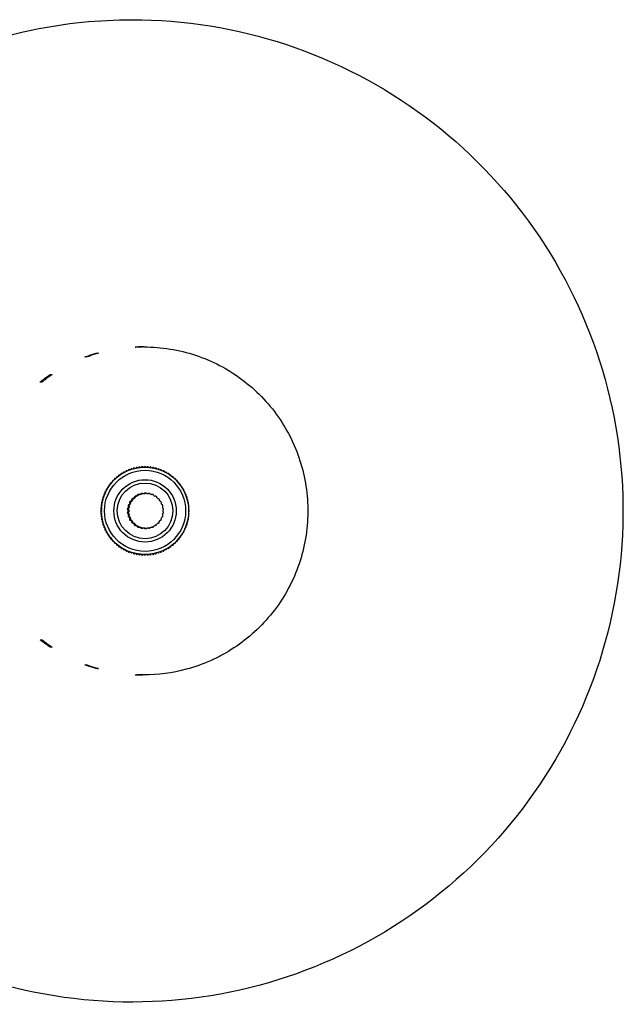
# Model space of a CAD drawing. Units: millimetres. Extents: x 460 to 1733, y 603 to 2357.
# Drawn here: x 932 to 1029, y 603 to 760 of the extents above; entities that cross this region are included whole.
import ezdxf

# ---------------------------------------------------------------- set-up
doc = ezdxf.new("R2010")
doc.units = ezdxf.units.MM
doc.header["$LTSCALE"] = 10
doc.layers.add('Spigoli visibili(ISO)', color=179, linetype='Continuous', lineweight=25, true_color=0x262659)

msp = doc.modelspace()

# ---------------------------------------------------------------- linework, layer by layer
at = {"layer": 'Spigoli visibili(ISO)'}
for p, q in [((950.52, 707.89), (950.23, 707.89)), ((951.22, 707.91), (951.07, 707.91)), ((951.63, 707.91), (951.54, 707.91)), ((942.46, 706.29), (942.16, 706.29)), ((944.06, 706.91), (944.36, 706.91)), ((936.6, 703.46), (936.89, 703.46)), ((935.27, 702.28), (934.98, 702.28)), ((949.63, 688.37), (949.65, 688.37)), ((949.92, 688.36), (949.9, 688.36)), ((950.05, 688.5), (950.07, 688.5)), ((950.35, 688.46), (950.32, 688.46)), ((950.47, 688.59), (950.49, 688.59)), ((950.78, 688.54), (950.76, 688.54)), ((950.9, 688.66), (950.93, 688.66)), ((951.22, 688.59), (951.19, 688.59)), ((951.34, 688.7), (951.36, 688.7)), ((951.65, 688.61), (951.63, 688.61)), ((951.77, 688.72), (951.8, 688.72)), ((951.8, 688.62), (951.8, 688.62)), ((952.21, 688.7), (952.23, 688.7)), ((952.64, 688.66), (952.67, 688.66)), ((953.08, 688.59), (953.1, 688.59)), ((953.5, 688.5), (953.52, 688.5)), ((953.92, 688.37), (953.94, 688.37)), ((947.02, 686.83), (947.04, 686.83)), ((947.23, 686.92), (947.2, 686.92)), ((947.34, 687.12), (947.37, 687.12)), ((947.57, 687.19), (947.55, 687.19)), ((947.69, 687.39), (947.71, 687.39)), ((947.93, 687.45), (947.9, 687.45)), ((948.05, 687.63), (948.07, 687.63)), ((948.3, 687.68), (948.28, 687.68)), ((948.43, 687.86), (948.45, 687.86)), ((948.69, 687.89), (948.67, 687.89)), ((948.81, 688.05), (948.84, 688.05)), ((949.09, 688.07), (949.07, 688.07)), ((949.22, 688.23), (949.24, 688.23)), ((949.5, 688.23), (949.48, 688.23)), ((954.33, 688.23), (954.35, 688.23)), ((954.73, 688.05), (954.76, 688.05)), ((955.12, 687.86), (955.14, 687.86)), ((955.5, 687.63), (955.52, 687.63)), ((955.86, 687.39), (955.88, 687.39)), ((956.2, 687.12), (956.23, 687.12)), ((956.53, 686.83), (956.55, 686.83)), ((945.81, 685.24), (945.79, 685.24)), ((945.91, 685.49), (945.93, 685.49)), ((946.05, 685.61), (946.03, 685.61)), ((946.15, 685.85), (946.18, 685.85)), ((946.31, 685.97), (946.29, 685.97)), ((946.42, 686.2), (946.44, 686.2)), ((946.6, 686.3), (946.57, 686.3)), ((946.71, 686.52), (946.73, 686.52)), ((946.9, 686.62), (946.88, 686.62)), ((956.84, 686.52), (956.86, 686.52)), ((957.13, 686.2), (957.15, 686.2)), ((957.4, 685.85), (957.42, 685.85)), ((957.64, 685.49), (957.66, 685.49)), ((945.1, 683.64), (945.07, 683.64)), ((945.16, 683.91), (945.19, 683.91)), ((945.24, 684.06), (945.21, 684.06)), ((945.31, 684.32), (945.34, 684.32)), ((945.4, 684.47), (945.38, 684.47)), ((945.49, 684.72), (945.51, 684.72)), ((945.6, 684.86), (945.57, 684.86)), ((945.68, 685.11), (945.71, 685.11)), ((950.22, 683.75), (950.08, 683.75)), ((950.37, 683.95), (950.22, 683.95)), ((950.7, 684.07), (950.56, 684.07)), ((950.85, 684.23), (950.71, 684.23)), ((951.24, 684.27), (951.1, 684.27)), ((951.39, 684.41), (951.25, 684.41)), ((951.81, 684.36), (951.67, 684.36)), ((951.95, 684.47), (951.81, 684.47)), ((952.51, 684.41), (952.37, 684.41)), ((953.05, 684.23), (952.91, 684.23)), ((953.54, 683.95), (953.41, 683.95)), ((957.86, 685.11), (957.89, 685.11)), ((958.07, 684.72), (958.08, 684.72)), ((958.25, 684.32), (958.26, 684.32)), ((944.8, 682.2), (944.82, 682.2)), ((944.84, 682.35), (944.81, 682.35)), ((944.85, 682.63), (944.87, 682.63)), ((944.9, 682.79), (944.87, 682.79)), ((944.93, 683.07), (944.95, 683.07)), ((944.98, 683.22), (944.96, 683.22)), ((945.03, 683.49), (945.05, 683.49)), ((949.09, 682.05), (949.23, 682.05)), ((949.29, 682.33), (949.15, 682.33)), ((949.24, 682.6), (949.38, 682.6)), ((949.5, 682.87), (949.36, 682.87)), ((949.61, 683.12), (949.47, 683.12)), ((949.81, 683.35), (949.67, 683.35)), ((949.95, 683.58), (949.8, 683.58)), ((953.96, 683.57), (953.88, 683.57)), ((954.29, 683.11), (954.25, 683.11)), ((944.8, 681.91), (944.78, 681.91)), ((944.78, 681.76), (944.8, 681.76)), ((944.8, 681.47), (944.78, 681.47)), ((944.78, 681.32), (944.8, 681.32)), ((944.82, 681.03), (944.8, 681.03)), ((944.81, 680.88), (944.84, 680.88)), ((944.87, 680.6), (944.85, 680.6)), ((944.87, 680.44), (944.9, 680.44)), ((949.2, 681.76), (949.06, 681.76)), ((949.06, 681.48), (949.2, 681.48)), ((949.23, 681.19), (949.09, 681.19)), ((949.15, 680.91), (949.29, 680.91)), ((949.38, 680.63), (949.24, 680.63)), ((944.95, 680.16), (944.93, 680.16)), ((944.96, 680.01), (944.98, 680.01)), ((945.05, 679.74), (945.03, 679.74)), ((945.07, 679.59), (945.1, 679.59)), ((945.19, 679.32), (945.16, 679.32)), ((945.21, 679.17), (945.24, 679.17)), ((945.31, 678.91), (945.34, 678.91)), ((949.35, 680.37), (949.5, 680.37)), ((949.61, 680.12), (949.47, 680.12)), ((949.67, 679.89), (949.81, 679.89)), ((949.94, 679.66), (949.8, 679.66)), ((950.07, 679.48), (950.22, 679.48)), ((950.36, 679.28), (950.22, 679.28)), ((950.55, 679.17), (950.7, 679.17)), ((950.85, 679), (950.71, 679)), ((951.09, 678.96), (951.23, 678.96)), ((951.66, 678.87), (951.8, 678.87)), ((953.04, 679), (952.9, 679)), ((953.53, 679.28), (953.4, 679.28)), ((953.95, 679.66), (953.88, 679.66)), ((954.28, 680.11), (954.25, 680.11)), ((958.25, 678.91), (958.26, 678.91)), ((945.38, 678.76), (945.4, 678.76)), ((945.49, 678.51), (945.51, 678.51)), ((945.57, 678.37), (945.6, 678.37)), ((945.68, 678.12), (945.71, 678.12)), ((945.79, 677.99), (945.81, 677.99)), ((945.91, 677.74), (945.93, 677.74)), ((946.03, 677.62), (946.05, 677.62)), ((946.15, 677.38), (946.18, 677.38)), ((951.38, 678.82), (951.24, 678.82)), ((951.95, 678.77), (951.8, 678.77)), ((952.51, 678.82), (952.36, 678.82)), ((957.4, 677.38), (957.42, 677.38)), ((957.64, 677.74), (957.66, 677.74)), ((957.86, 678.12), (957.89, 678.12)), ((958.07, 678.51), (958.08, 678.51)), ((946.29, 677.26), (946.31, 677.26)), ((946.42, 677.03), (946.44, 677.03)), ((946.57, 676.93), (946.6, 676.93)), ((946.71, 676.71), (946.73, 676.71)), ((946.88, 676.61), (946.9, 676.61)), ((947.02, 676.4), (947.04, 676.4)), ((947.2, 676.31), (947.23, 676.31)), ((947.34, 676.11), (947.37, 676.11)), ((947.55, 676.04), (947.57, 676.04)), ((947.69, 675.84), (947.71, 675.84)), ((947.9, 675.78), (947.93, 675.78)), ((955.86, 675.84), (955.88, 675.84)), ((956.2, 676.11), (956.23, 676.11)), ((956.53, 676.4), (956.55, 676.4)), ((956.84, 676.71), (956.86, 676.71)), ((957.13, 677.03), (957.15, 677.03)), ((948.05, 675.6), (948.07, 675.6)), ((948.28, 675.55), (948.3, 675.55)), ((948.43, 675.37), (948.45, 675.37)), ((948.67, 675.34), (948.69, 675.34)), ((948.81, 675.18), (948.84, 675.18)), ((949.07, 675.16), (949.09, 675.16)), ((949.22, 675), (949.24, 675)), ((949.48, 675), (949.5, 675)), ((949.63, 674.86), (949.65, 674.86)), ((949.9, 674.87), (949.92, 674.87)), ((950.05, 674.73), (950.07, 674.73)), ((950.32, 674.77), (950.35, 674.77)), ((950.47, 674.64), (950.49, 674.64)), ((950.76, 674.69), (950.78, 674.69)), ((950.9, 674.57), (950.93, 674.57)), ((951.19, 674.64), (951.22, 674.64)), ((951.34, 674.53), (951.36, 674.53)), ((951.63, 674.62), (951.65, 674.62)), ((951.77, 674.52), (951.8, 674.52)), ((951.8, 674.62), (951.8, 674.62)), ((952.21, 674.53), (952.23, 674.53)), ((952.64, 674.57), (952.67, 674.57)), ((953.08, 674.64), (953.1, 674.64)), ((953.5, 674.73), (953.52, 674.73)), ((953.92, 674.86), (953.94, 674.86)), ((954.33, 675), (954.35, 675)), ((954.73, 675.18), (954.76, 675.18)), ((955.12, 675.37), (955.14, 675.37)), ((955.5, 675.6), (955.52, 675.6)), ((934.98, 660.95), (935.27, 660.95)), ((936.89, 659.77), (936.6, 659.77)), ((942.16, 656.94), (942.46, 656.94)), ((944.36, 656.32), (944.06, 656.32)), ((950.23, 655.34), (950.52, 655.34)), ((951.22, 655.32), (951.07, 655.32)), ((951.63, 655.32), (951.54, 655.32))]:
    msp.add_line(p, q, dxfattribs=at)
for centre, start, end in [((954.76, 687.9), 354.2925, 135.3412), ((945.51, 684.57), 83.8322, 225.7724), ((958.08, 678.66), 264.7723, 44.8144), ((948.84, 675.33), 173.8276, 315.7677)]:
    msp.add_arc(centre, 0.151, start, end, dxfattribs=at)
for centre, major_axis in [((951.8, 681.62), (0, -7)), ((951.81, 681.62), (0, 6.5)), ((951.81, 681.62), (0, 5)), ((951.81, 681.62), (0, -4.46))]:
    msp.add_ellipse(centre, major_axis=major_axis, ratio=0.999917, dxfattribs=at)
for centre, major_axis, ratio, start_param, end_param in [((949.65, 688.22), (0.003, 0.151), 0.999917, 5.376659, 7.853982), ((950.07, 688.35), (0.012, 0.15), 0.999918, 5.376659, 7.853982), ((951.8, 681.62), (0, 7), 0.999917, 0.230997, 0.271658), ((950.49, 688.44), (0.022, 0.149), 0.99992, 5.376659, 7.853982), ((951.8, 681.62), (0, 7), 0.999917, 0.168165, 0.208826), ((950.93, 688.51), (0.031, 0.147), 0.999924, 5.376659, 7.853982), ((951.8, 681.62), (0, 7), 0.999917, 0.105334, 0.145994), ((951.36, 688.55), (0.04, 0.145), 0.999929, 5.376659, 7.853982), ((951.8, 681.62), (0, 7), 0.999917, 0.042502, 0.083162), ((951.8, 688.56), (0.049, 0.142), 0.999935, 5.377027, 7.853982), ((951.8, 681.62), (0, 7), 0.999917, 0, 0.02033), ((952.23, 688.55), (0.058, 0.139), 0.999942, 5.378944, 7.853982), ((952.67, 688.51), (0.067, 0.135), 0.99995, 5.381229, 7.853982), ((953.1, 688.44), (0.075, 0.13), 0.999958, 5.383496, 7.853982), ((953.52, 688.35), (0.083, 0.125), 0.999968, 5.385737, 7.853982), ((953.94, 688.22), (0.091, 0.12), 0.999978, 5.387943, 7.853982), ((947.04, 686.68), (-0.062, 0.137), 0.999945, 5.376659, 7.853982), ((951.8, 681.62), (0, -7), 0.999917, 3.875245, 3.915905), ((947.37, 686.97), (-0.053, 0.141), 0.999937, 5.376659, 7.853982), ((951.8, 681.62), (0, -7), 0.999917, 3.812413, 3.853073), ((947.71, 687.24), (-0.044, 0.144), 0.999931, 5.376659, 7.853982), ((951.8, 681.62), (0, -7), 0.999917, 3.749581, 3.790241), ((948.07, 687.48), (-0.035, 0.146), 0.999926, 5.376659, 7.853982), ((951.8, 681.62), (0, -7), 0.999917, 3.686749, 3.72741), ((948.45, 687.7), (-0.026, 0.148), 0.999922, 5.376659, 7.853982), ((951.8, 681.62), (0, -7), 0.999917, 3.623917, 3.664578), ((948.84, 687.9), (-0.016, 0.15), 0.999919, 5.376659, 7.853982), ((951.8, 681.62), (0, -7), 0.999917, 3.561085, 3.601746), ((949.24, 688.08), (-0.007, 0.15), 0.999917, 5.376659, 7.853982), ((951.8, 681.62), (0, 7), 0.999917, 0.356661, 0.397321), ((951.8, 681.62), (0, 7), 0.999917, 0.293829, 0.334489), ((954.35, 688.08), (0.099, 0.114), 0.999988, 5.390106, 7.853982), ((955.14, 687.7), (-0.1, 0.112), 0.99999, 3.82347, 6.283185), ((955.52, 687.48), (-0.093, 0.119), 0.99998, 3.82545, 6.283185), ((955.88, 687.24), (-0.085, 0.124), 0.99997, 3.827355, 6.283185), ((956.23, 686.97), (-0.077, 0.129), 0.99996, 3.829174, 6.283185), ((956.55, 686.68), (-0.068, 0.134), 0.999951, 3.830903, 6.283185), ((945.93, 685.34), (-0.094, 0.118), 0.999982, 5.376659, 7.853982), ((951.8, 681.62), (0, -7), 0.999917, 4.126572, 4.167232), ((946.18, 685.7), (-0.086, 0.123), 0.999971, 5.376659, 7.853982), ((951.8, 681.62), (0, -7), 0.999917, 4.06374, 4.104401), ((946.44, 686.04), (-0.078, 0.129), 0.999962, 5.376659, 7.853982), ((951.8, 681.62), (0, -7), 0.999917, 4.000908, 4.041569), ((946.73, 686.37), (-0.07, 0.133), 0.999953, 5.376659, 7.853982), ((951.8, 681.62), (0, -7), 0.999917, 3.938077, 3.978737), ((956.86, 686.37), (-0.06, 0.138), 0.999943, 3.832532, 6.283185), ((957.15, 686.04), (-0.051, 0.142), 0.999936, 3.834057, 6.283185), ((957.42, 685.7), (-0.042, 0.145), 0.99993, 3.83547, 6.283185), ((957.66, 685.34), (-0.033, 0.147), 0.999925, 3.836767, 6.283185), ((945.19, 683.76), (-0.091, -0.12), 0.999977, 3.805863, 6.283185), ((951.8, 681.62), (0, -7), 0.999917, 4.3779, 4.41856), ((945.34, 684.17), (-0.098, -0.114), 0.999987, 3.805863, 6.283185), ((951.8, 681.62), (0, -7), 0.999917, 4.315068, 4.355728), ((951.8, 681.62), (0, -7), 0.999917, 4.252236, 4.292896), ((945.71, 684.96), (-0.101, 0.112), 0.999992, 5.376659, 7.853982), ((951.8, 681.62), (0, -7), 0.999917, 4.189404, 4.230064), ((951.81, 681.62), (0, 2.75), 0.999917, 0.679504, 0.777452), ((951.95, 681.62), (0, 2.75), 0.999917, 0.679504, 0.783997), ((950.22, 683.8), (-0.045, 0.145), 0.999932, 5.979501, 7.853982), ((950.37, 683.8), (0.088, 0.124), 0.999973, 0, 2.494899), ((951.81, 681.62), (0, 2.75), 0.999917, 0.470065, 0.555301), ((951.95, 681.62), (0, 2.75), 0.999917, 0.470065, 0.574558), ((950.71, 684.08), (-0.014, 0.151), 0.999918, 6.18894, 7.853982), ((950.85, 684.08), (-0.103, 0.112), 0.999993, 4.712389, 7.207288), ((951.81, 681.62), (0, 2.75), 0.999917, 0.260625, 0.327979), ((951.95, 681.62), (0, 2.75), 0.999917, 0.260625, 0.365118), ((951.25, 684.25), (0.017, 0.151), 0.999919, 0.115195, 1.570796), ((951.39, 684.25), (-0.077, 0.131), 0.99996, 4.712389, 7.207288), ((951.81, 681.62), (0, 2.75), 0.999917, 0.051186, 0.107603), ((951.95, 681.62), (0, 2.75), 0.999917, 0.051186, 0.155679), ((951.81, 684.31), (0.049, 0.144), 0.999934, 0.324634, 1.570796), ((951.95, 684.31), (-0.048, 0.144), 0.999934, 4.712389, 7.207288), ((951.95, 681.62), (0, 2.75), 0.999917, 6.124932, 6.229424), ((952.37, 684.25), (0.095, 0.119), 0.999982, 0.675303, 1.570796), ((952.51, 684.25), (-0.017, 0.151), 0.999919, 4.712389, 7.207288), ((951.95, 681.62), (0, 2.75), 0.999917, 5.915492, 6.019985), ((952.91, 684.08), (-0.065, 0.138), 0.999947, 5.844971, 6.283185), ((953.05, 684.08), (0.015, 0.151), 0.999918, 4.712389, 7.207288), ((951.95, 681.62), (0, -2.75), 0.999917, 2.56446, 2.668953), ((953.54, 683.8), (0.046, 0.145), 0.999932, 4.712389, 7.207288), ((951.95, 681.62), (0, -2.75), 0.999917, 2.355021, 2.459513), ((957.89, 684.96), (-0.023, 0.149), 0.999921, 3.837941, 6.283185), ((958.08, 684.57), (-0.014, 0.15), 0.999918, 3.838989, 6.283185), ((958.26, 684.17), (-0.004, 0.15), 0.999917, 3.839906, 6.283185), ((958.41, 683.76), (0.005, 0.15), 0.999917, 3.840688, 6.283185), ((944.86, 682.05), (-0.058, -0.139), 0.999941, 3.805863, 6.283185), ((944.9, 682.49), (-0.067, -0.135), 0.999949, 3.805863, 6.283185), ((951.8, 681.62), (0, -7), 0.999917, 4.629227, 4.669887), ((944.97, 682.92), (-0.075, -0.131), 0.999958, 3.805863, 6.283185), ((951.8, 681.62), (0, -7), 0.999917, 4.566395, 4.607055), ((945.07, 683.34), (-0.083, -0.126), 0.999967, 3.805863, 6.283185), ((951.8, 681.62), (0, -7), 0.999917, 4.503563, 4.544224), ((951.8, 681.62), (0, -7), 0.999917, 4.440731, 4.481392), ((949.12, 681.9), (-0.063, -0.138), 0.999946, 3.788286, 6.283185), ((949.24, 682.45), (-0.091, -0.122), 0.999976, 3.788286, 6.283185), ((951.81, 681.62), (0, 2.75), 0.999917, 1.307823, 1.412316), ((949.27, 681.9), (-0.033, 0.149), 0.999925, 0, 2.494899), ((949.38, 682.45), (-0.001, 0.152), 0.999917, 0, 2.494899), ((951.95, 681.62), (0, 2.75), 0.999917, 1.307823, 1.412316), ((951.81, 681.62), (0, 2.75), 0.999917, 1.098383, 1.202876), ((949.47, 682.97), (-0.101, 0.114), 0.99999, 5.560622, 7.853982), ((951.95, 681.62), (0, 2.75), 0.999917, 1.098383, 1.202876), ((949.61, 682.97), (0.03, 0.149), 0.999924, 0, 2.494899), ((951.81, 681.62), (0, 2.75), 0.999917, 0.888944, 0.9921), ((949.8, 683.42), (-0.075, 0.133), 0.999957, 5.770061, 7.853982), ((951.95, 681.62), (0, 2.75), 0.999917, 0.888944, 0.993437), ((949.95, 683.42), (0.061, 0.139), 0.999943, 0, 2.494899), ((953.96, 683.42), (0.075, 0.132), 0.999957, 4.712389, 7.207288), ((951.95, 681.62), (0, -2.75), 0.999917, 2.145581, 2.250074), ((954.29, 682.96), (0.101, 0.114), 0.99999, 4.712389, 7.207288), ((951.95, 681.62), (0, -2.75), 0.999917, 1.936142, 2.040634), ((954.52, 682.45), (0.09, -0.122), 0.999976, 0, 2.494899), ((951.95, 681.62), (0, -2.75), 0.999917, 1.726702, 1.831195), ((954.63, 681.89), (0.063, -0.138), 0.999945, 0, 2.494899), ((958.53, 683.34), (0.015, 0.15), 0.999918, 3.841332, 6.283185), ((958.62, 682.92), (0.024, 0.149), 0.999921, 3.841835, 6.283185), ((958.69, 682.49), (0.034, 0.147), 0.999925, 3.842197, 6.283185), ((958.73, 682.05), (0.043, 0.144), 0.99993, 3.842414, 6.283185), ((944.85, 681.62), (-0.049, -0.142), 0.999935, 3.805863, 6.283185), ((944.86, 681.18), (-0.04, -0.145), 0.999929, 3.805863, 6.283185), ((944.9, 680.74), (-0.031, -0.147), 0.999924, 3.805863, 6.283185), ((951.8, 681.62), (0, -7), 0.999917, 4.692059, 4.732719), ((951.8, 681.62), (0, -7), 0.999917, 4.754891, 4.795551), ((944.97, 680.31), (-0.022, -0.149), 0.99992, 3.805863, 6.283185), ((951.8, 681.62), (0, -7), 0.999917, 4.817723, 4.858383), ((951.8, 681.62), (0, -7), 0.999917, 4.880554, 4.921215), ((949.12, 681.34), (-0.033, -0.148), 0.999925, 3.788286, 6.283185), ((951.81, 681.62), (0, 2.75), 0.999917, 1.517263, 1.621755), ((949.24, 680.78), (-0.002, -0.152), 0.999917, 3.788286, 6.283185), ((951.81, 681.62), (0, 2.75), 0.999917, 1.726702, 1.831195), ((949.27, 681.34), (-0.063, 0.138), 0.999945, 0, 2.494899), ((951.95, 681.62), (0, 2.75), 0.999917, 1.517263, 1.621755), ((949.38, 680.78), (-0.09, 0.122), 0.999976, 0, 2.494899), ((951.95, 681.62), (0, 2.75), 0.999917, 1.726702, 1.831195), ((951.81, 681.62), (0, 2.75), 0.999917, 1.936142, 2.040634), ((951.95, 681.62), (0, 2.75), 0.999917, 1.936142, 2.040634), ((951.95, 681.62), (0, -2.75), 0.999917, 1.098383, 1.202876), ((954.51, 680.78), (0.001, -0.152), 0.999917, 0, 2.494899), ((951.95, 681.62), (0, -2.75), 0.999917, 1.307823, 1.412316), ((954.63, 681.33), (0.033, -0.149), 0.999925, 0, 2.494899), ((951.95, 681.62), (0, -2.75), 0.999917, 1.517263, 1.621755), ((958.62, 680.31), (0.077, 0.129), 0.999961, 3.841835, 6.283185), ((958.69, 680.74), (0.069, 0.134), 0.999952, 3.842197, 6.283185), ((958.73, 681.18), (0.06, 0.138), 0.999944, 3.842414, 6.283185), ((958.75, 681.62), (0.052, 0.141), 0.999936, 3.842487, 6.283185), ((945.07, 679.89), (-0.012, -0.15), 0.999918, 3.805863, 6.283185), ((951.8, 681.62), (0, -7), 0.999917, 4.943386, 4.984047), ((945.19, 679.47), (-0.003, -0.151), 0.999917, 3.805863, 6.283185), ((951.8, 681.62), (0, -7), 0.999917, 5.006218, 5.046878), ((945.34, 679.06), (0.007, -0.15), 0.999917, 3.805863, 6.283185), ((951.8, 681.62), (0, -7), 0.999917, 5.06905, 5.10971), ((949.47, 680.27), (0, -0.152), 0.999917, 3.987251, 6.283185), ((949.61, 680.27), (-0.101, -0.114), 0.99999, 4.712389, 7.207288), ((951.81, 681.62), (0, 2.75), 0.999917, 2.146882, 2.250074), ((951.95, 681.62), (0, 2.75), 0.999917, 2.145581, 2.250074), ((949.8, 679.81), (0, -0.152), 0.999917, 4.19669, 6.283185), ((949.94, 679.81), (-0.075, -0.132), 0.999957, 4.712389, 7.207288), ((951.81, 681.62), (0, 2.75), 0.999917, 2.361468, 2.459513), ((951.95, 681.62), (0, 2.75), 0.999917, 2.355021, 2.459513), ((950.22, 679.43), (0, -0.152), 0.999917, 4.40613, 6.283185), ((950.36, 679.43), (-0.046, -0.145), 0.999932, 4.712389, 7.207288), ((951.81, 681.62), (0, 2.75), 0.999917, 2.583481, 2.668953), ((951.95, 681.62), (0, 2.75), 0.999917, 2.56446, 2.668953), ((950.71, 679.15), (0, -0.152), 0.999917, 4.615569, 6.283185), ((950.85, 679.15), (-0.015, -0.151), 0.999918, 4.712389, 7.207288), ((951.81, 681.62), (0, -2.75), 0.999917, 5.952457, 6.019985), ((951.95, 681.62), (0, -2.75), 0.999917, 5.915492, 6.019985), ((951.24, 678.98), (0, -0.152), 0.999917, 4.825009, 6.283185), ((951.38, 678.98), (0.017, -0.151), 0.999919, 4.712389, 7.207288), ((951.81, 681.62), (0, -2.75), 0.999917, 6.172908, 6.229424), ((951.95, 681.62), (0, -2.75), 0.999917, 6.124932, 6.229424), ((951.8, 678.92), (0, -0.152), 0.999917, 5.034448, 6.283185), ((951.95, 678.92), (0.048, -0.144), 0.999934, 4.712389, 7.207288), ((951.95, 681.62), (0, -2.75), 0.999917, 0.051186, 0.155679), ((952.36, 678.98), (0, -0.152), 0.999917, 5.382272, 6.283185), ((952.51, 678.98), (0.077, -0.131), 0.99996, 4.712389, 7.207288), ((951.95, 681.62), (0, -2.75), 0.999917, 0.260625, 0.365118), ((952.9, 679.15), (0, -0.152), 0.999917, 5.839109, 6.283185), ((953.04, 679.15), (0.103, -0.112), 0.999993, 4.712389, 7.207288), ((951.95, 681.62), (0, -2.75), 0.999917, 0.470065, 0.574558), ((953.53, 679.43), (-0.088, -0.124), 0.999973, 0, 2.494899), ((951.95, 681.62), (0, -2.75), 0.999917, 0.679504, 0.783997), ((953.95, 679.81), (-0.061, -0.139), 0.999943, 0, 2.494899), ((951.95, 681.62), (0, -2.75), 0.999917, 0.888944, 0.993437), ((954.28, 680.26), (-0.03, -0.149), 0.999924, 0, 2.494899), ((958.26, 679.06), (0.1, 0.113), 0.99999, 3.839906, 6.283185), ((958.41, 679.47), (0.093, 0.119), 0.99998, 3.840688, 6.283185), ((958.53, 679.89), (0.085, 0.124), 0.99997, 3.841332, 6.283185), ((945.51, 678.66), (0.016, -0.15), 0.999919, 3.805863, 6.283185), ((951.8, 681.62), (0, -7), 0.999917, 5.131882, 5.172542), ((945.71, 678.27), (0.026, -0.148), 0.999922, 3.805863, 6.283185), ((951.8, 681.62), (0, -7), 0.999917, 5.194714, 5.235374), ((945.93, 677.89), (0.035, -0.146), 0.999926, 3.805863, 6.283185), ((951.8, 681.62), (0, -7), 0.999917, 5.257545, 5.298206), ((946.18, 677.53), (0.044, -0.144), 0.999931, 3.805863, 6.283185), ((951.8, 681.62), (0, -7), 0.999917, 5.320377, 5.361038), ((957.42, 677.53), (0.084, -0.125), 0.999969, 5.406266, 7.853982), ((957.66, 677.89), (0.092, -0.119), 0.999979, 5.407563, 7.853982), ((957.89, 678.27), (0.099, -0.113), 0.999989, 5.408737, 7.853982), ((946.44, 677.19), (0.053, -0.141), 0.999937, 3.805863, 6.283185), ((951.8, 681.62), (0, -7), 0.999917, 5.383209, 5.42387), ((946.73, 676.86), (0.062, -0.137), 0.999945, 3.805863, 6.283185), ((951.8, 681.62), (0, -7), 0.999917, 5.446041, 5.486701), ((947.04, 676.55), (0.07, -0.133), 0.999953, 3.805863, 6.283185), ((951.8, 681.62), (0, -7), 0.999917, 5.508873, 5.549533), ((947.37, 676.26), (0.078, -0.129), 0.999962, 3.805863, 6.283185), ((951.8, 681.62), (0, -7), 0.999917, 5.571705, 5.612365), ((947.71, 675.99), (0.086, -0.123), 0.999971, 3.805863, 6.283185), ((951.8, 681.62), (0, -7), 0.999917, 5.634537, 5.675197), ((948.07, 675.75), (0.094, -0.118), 0.999982, 3.805863, 6.283185), ((951.8, 681.62), (0, -7), 0.999917, 5.697368, 5.738029), ((955.52, 675.75), (0.033, -0.147), 0.999925, 5.396247, 7.853982), ((955.88, 675.99), (0.042, -0.144), 0.99993, 5.398151, 7.853982), ((956.23, 676.26), (0.051, -0.142), 0.999936, 5.399971, 7.853982), ((956.55, 676.55), (0.06, -0.138), 0.999943, 5.401699, 7.853982), ((956.86, 676.86), (0.068, -0.134), 0.999951, 5.403328, 7.853982), ((957.15, 677.19), (0.077, -0.13), 0.99996, 5.404853, 7.853982), ((948.45, 675.53), (0.101, -0.112), 0.999992, 3.805863, 6.283185), ((951.8, 681.62), (0, -7), 0.999917, 5.7602, 5.800861), ((951.8, 681.62), (0, -7), 0.999917, 5.823032, 5.863693), ((951.8, 681.62), (0, -7), 0.999917, 5.885864, 5.926524), ((949.24, 675.15), (-0.098, -0.114), 0.999987, 5.376659, 7.853982), ((951.8, 681.62), (0, -7), 0.999917, 5.948696, 5.989356), ((949.65, 675.01), (-0.091, -0.12), 0.999977, 5.376659, 7.853982), ((951.8, 681.62), (0, -7), 0.999917, 6.011528, 6.052188), ((950.07, 674.88), (-0.083, -0.126), 0.999967, 5.376659, 7.853982), ((951.8, 681.62), (0, -7), 0.999917, 6.07436, 6.11502), ((950.49, 674.79), (-0.075, -0.131), 0.999958, 5.376659, 7.853982), ((951.8, 681.62), (0, -7), 0.999917, 6.137191, 6.177852), ((950.93, 674.72), (-0.067, -0.135), 0.999949, 5.376659, 7.853982), ((951.8, 681.62), (0, -7), 0.999917, 6.200023, 6.240684), ((951.36, 674.68), (-0.058, -0.139), 0.999941, 5.376659, 7.853982), ((951.8, 681.62), (0, -7), 0.999917, 6.262855, 6.283185), ((951.8, 674.67), (-0.049, -0.142), 0.999935, 5.377027, 7.853982), ((952.23, 674.68), (-0.04, -0.145), 0.999929, 5.378944, 7.853982), ((952.67, 674.72), (-0.031, -0.147), 0.999924, 5.381229, 7.853982), ((953.1, 674.79), (-0.022, -0.149), 0.99992, 5.383496, 7.853982), ((953.52, 674.88), (-0.013, -0.15), 0.999918, 5.385737, 7.853982), ((953.94, 675.01), (-0.004, -0.15), 0.999917, 5.387943, 7.853982), ((954.35, 675.15), (0.006, -0.15), 0.999917, 5.390106, 7.853982), ((954.76, 675.33), (0.015, -0.15), 0.999919, 5.392216, 7.853982), ((955.14, 675.53), (0.024, -0.149), 0.999921, 5.394266, 7.853982)]:
    msp.add_ellipse(centre, major_axis=major_axis, ratio=ratio, start_param=start_param, end_param=end_param, dxfattribs=at)
for points, knots in [([(949.71, 760.37), (958.11, 760.37), (966.51, 759.02), (982.46, 753.73), (990, 749.8), (1003.48, 739.77), (1009.41, 733.67), (1019.04, 719.9), (1022.75, 712.24), (1027.57, 696.15), (1028.68, 687.71), (1028.18, 670.92), (1026.58, 662.56), (1020.84, 646.77), (1016.69, 639.35), (1006.27, 626.17), (999.99, 620.42), (985.95, 611.19), (978.19, 607.71), (961.96, 603.36), (953.5, 602.5), (936.73, 603.48), (928.42, 605.32), (912.81, 611.53), (905.51, 615.89), (892.64, 626.7), (887.08, 633.14), (878.26, 647.44), (875.01, 655.3), (872.21, 667.14), (871.6, 670.87), (871.27, 674.62)], [0, 0, 0, 0, 0.319999, 0.319999, 0.639998, 0.639998, 0.959997, 0.959997, 1.279998, 1.279998, 1.599999, 1.599999, 1.92, 1.92, 2.240001, 2.240001, 2.560001, 2.560001, 2.880001, 2.880001, 3.2, 3.2, 3.519998, 3.519998, 3.839997, 3.839997, 4.159997, 4.159997, 4.479998, 4.479998, 4.623393, 4.623393, 4.623393, 4.623393]), ([(871.28, 688.72), (872.03, 697.01), (874.11, 705.19), (880.74, 720.55), (885.31, 727.72), (896.49, 740.27), (903.09, 745.64), (917.64, 754.04), (925.59, 757.06), (939.04, 759.83), (944.38, 760.37), (949.71, 760.37)], [4.80266, 4.80266, 4.80266, 4.80266, 5.12, 5.12, 5.440001, 5.440001, 5.760001, 5.760001, 6.080001, 6.080001, 6.283185, 6.283185, 6.283185, 6.283185]), ([(950.23, 707.89), (950.23, 707.89), (950.25, 707.89), (950.35, 707.89), (950.43, 707.9), (950.6, 707.9), (950.72, 707.9), (950.96, 707.91), (951.09, 707.91), (951.27, 707.91), (951.32, 707.91), (951.38, 707.91)], [0.3013805, 0.3013805, 0.3013805, 0.3013805, 0.3390531, 0.3390531, 0.3767257, 0.3767257, 0.4143982, 0.4143982, 0.4520708, 0.4520708, 0.4676794, 0.4676794, 0.4676794, 0.4676794]), ([(951.54, 707.91), (951.41, 707.91), (951.28, 707.91), (951.03, 707.9), (950.92, 707.9), (950.74, 707.9), (950.66, 707.89), (950.55, 707.89), (950.53, 707.89), (950.52, 707.89)], [0.1506903, 0.1506903, 0.1506903, 0.1506903, 0.1883628, 0.1883628, 0.2260354, 0.2260354, 0.263708, 0.263708, 0.3013805, 0.3013805, 0.3013805, 0.3013805]), ([(951.63, 707.91), (954.44, 707.91), (957.24, 707.45), (962.56, 705.69), (965.08, 704.38), (969.58, 701.03), (971.56, 698.99), (974.78, 694.4), (976.01, 691.84), (977.62, 686.47), (977.99, 683.65), (977.83, 678.04), (977.3, 675.25), (975.38, 669.98), (973.99, 667.5), (970.51, 663.11), (968.42, 661.19), (963.73, 658.11), (961.14, 656.94), (956.22, 655.62), (953.92, 655.32), (951.63, 655.32)], [6.283185, 6.283185, 6.283185, 6.283185, 6.603168, 6.603168, 6.923154, 6.923154, 7.243149, 7.243149, 7.563155, 7.563155, 7.883169, 7.883169, 8.203187, 8.203187, 8.5232, 8.5232, 8.843204, 8.843204, 9.163197, 9.163197, 9.424778, 9.424778, 9.424778, 9.424778]), ([(942.16, 706.29), (942.16, 706.29), (942.18, 706.3), (942.28, 706.34), (942.35, 706.36), (942.51, 706.42), (942.62, 706.46), (942.85, 706.54), (942.98, 706.58), (943.21, 706.66), (943.34, 706.7), (943.58, 706.77), (943.69, 706.8), (943.86, 706.85), (943.94, 706.88), (944.04, 706.9), (944.06, 706.91), (944.06, 706.91)], [0, 0, 0, 0, 0.0376726, 0.0376726, 0.0753451, 0.0753451, 0.1130177, 0.1130177, 0.1506903, 0.1506903, 0.1883628, 0.1883628, 0.2260354, 0.2260354, 0.263708, 0.263708, 0.3013805, 0.3013805, 0.3013805, 0.3013805]), ([(944.36, 706.91), (944.36, 706.91), (944.34, 706.9), (944.24, 706.88), (944.17, 706.85), (944, 706.8), (943.89, 706.77), (943.66, 706.7), (943.53, 706.66), (943.29, 706.58), (943.17, 706.54), (942.93, 706.46), (942.83, 706.42), (942.66, 706.36), (942.58, 706.34), (942.48, 706.3), (942.46, 706.29), (942.46, 706.29)], [0.3013805, 0.3013805, 0.3013805, 0.3013805, 0.3390531, 0.3390531, 0.3767257, 0.3767257, 0.4143982, 0.4143982, 0.4520708, 0.4520708, 0.4897434, 0.4897434, 0.5274159, 0.5274159, 0.5650885, 0.5650885, 0.6027611, 0.6027611, 0.6027611, 0.6027611]), ([(934.98, 702.28), (934.98, 702.28), (935, 702.3), (935.08, 702.36), (935.13, 702.41), (935.27, 702.52), (935.36, 702.58), (935.56, 702.73), (935.66, 702.81), (935.87, 702.96), (935.98, 703.04), (936.18, 703.18), (936.27, 703.24), (936.42, 703.34), (936.49, 703.39), (936.58, 703.44), (936.6, 703.46), (936.6, 703.46)], [0.3013805, 0.3013805, 0.3013805, 0.3013805, 0.3390531, 0.3390531, 0.3767257, 0.3767257, 0.4143982, 0.4143982, 0.4520708, 0.4520708, 0.4897434, 0.4897434, 0.5274159, 0.5274159, 0.5650885, 0.5650885, 0.6027611, 0.6027611, 0.6027611, 0.6027611]), ([(936.89, 703.46), (936.89, 703.46), (936.87, 703.44), (936.79, 703.39), (936.73, 703.34), (936.59, 703.24), (936.5, 703.18), (936.3, 703.04), (936.19, 702.96), (935.98, 702.81), (935.88, 702.73), (935.68, 702.58), (935.59, 702.52), (935.44, 702.41), (935.38, 702.36), (935.3, 702.3), (935.28, 702.28), (935.27, 702.28)], [0, 0, 0, 0, 0.0376726, 0.0376726, 0.0753451, 0.0753451, 0.1130177, 0.1130177, 0.1506903, 0.1506903, 0.1883628, 0.1883628, 0.2260354, 0.2260354, 0.263708, 0.263708, 0.3013805, 0.3013805, 0.3013805, 0.3013805]), ([(936.6, 659.77), (936.6, 659.77), (936.58, 659.79), (936.49, 659.84), (936.42, 659.89), (936.27, 659.99), (936.18, 660.05), (935.98, 660.19), (935.87, 660.27), (935.66, 660.42), (935.56, 660.5), (935.36, 660.65), (935.27, 660.71), (935.13, 660.82), (935.08, 660.87), (935, 660.93), (934.98, 660.95), (934.98, 660.95)], [0.3013805, 0.3013805, 0.3013805, 0.3013805, 0.3390531, 0.3390531, 0.3767257, 0.3767257, 0.4143982, 0.4143982, 0.4520708, 0.4520708, 0.4897434, 0.4897434, 0.5274159, 0.5274159, 0.5650885, 0.5650885, 0.6027611, 0.6027611, 0.6027611, 0.6027611]), ([(935.27, 660.95), (935.28, 660.95), (935.3, 660.93), (935.38, 660.87), (935.44, 660.82), (935.59, 660.71), (935.68, 660.65), (935.88, 660.5), (935.98, 660.42), (936.19, 660.27), (936.3, 660.19), (936.5, 660.05), (936.59, 659.99), (936.73, 659.89), (936.79, 659.84), (936.87, 659.79), (936.89, 659.77), (936.89, 659.77)], [0, 0, 0, 0, 0.0376726, 0.0376726, 0.0753451, 0.0753451, 0.1130177, 0.1130177, 0.1506903, 0.1506903, 0.1883628, 0.1883628, 0.2260354, 0.2260354, 0.263708, 0.263708, 0.3013805, 0.3013805, 0.3013805, 0.3013805]), ([(944.06, 656.32), (944.06, 656.32), (944.04, 656.33), (943.94, 656.35), (943.86, 656.38), (943.69, 656.43), (943.58, 656.46), (943.34, 656.53), (943.21, 656.57), (942.98, 656.65), (942.85, 656.69), (942.62, 656.77), (942.51, 656.81), (942.35, 656.87), (942.28, 656.89), (942.18, 656.93), (942.16, 656.94), (942.16, 656.94)], [0.3013805, 0.3013805, 0.3013805, 0.3013805, 0.3390531, 0.3390531, 0.3767257, 0.3767257, 0.4143982, 0.4143982, 0.4520708, 0.4520708, 0.4897434, 0.4897434, 0.5274159, 0.5274159, 0.5650885, 0.5650885, 0.6027611, 0.6027611, 0.6027611, 0.6027611]), ([(942.46, 656.94), (942.46, 656.94), (942.48, 656.93), (942.58, 656.89), (942.66, 656.87), (942.83, 656.81), (942.93, 656.77), (943.17, 656.69), (943.29, 656.65), (943.53, 656.57), (943.66, 656.53), (943.89, 656.46), (944, 656.43), (944.17, 656.38), (944.24, 656.35), (944.34, 656.33), (944.36, 656.32), (944.36, 656.32)], [0, 0, 0, 0, 0.0376726, 0.0376726, 0.0753451, 0.0753451, 0.1130177, 0.1130177, 0.1506903, 0.1506903, 0.1883628, 0.1883628, 0.2260354, 0.2260354, 0.263708, 0.263708, 0.3013805, 0.3013805, 0.3013805, 0.3013805]), ([(950.23, 655.34), (950.23, 655.34), (950.25, 655.34), (950.35, 655.34), (950.43, 655.34), (950.6, 655.33), (950.72, 655.33), (950.96, 655.32), (951.09, 655.32), (951.27, 655.32), (951.32, 655.32), (951.38, 655.32)], [-0.6027611, -0.6027611, -0.6027611, -0.6027611, -0.5650885, -0.5650885, -0.5274159, -0.5274159, -0.4897434, -0.4897434, -0.4520708, -0.4520708, -0.4364622, -0.4364622, -0.4364622, -0.4364622]), ([(951.54, 655.32), (951.41, 655.32), (951.28, 655.32), (951.03, 655.33), (950.92, 655.33), (950.74, 655.34), (950.66, 655.34), (950.55, 655.34), (950.53, 655.34), (950.52, 655.34)], [-0.1506903, -0.1506903, -0.1506903, -0.1506903, -0.1130177, -0.1130177, -0.0753451, -0.0753451, -0.0376726, -0.0376726, 0, 0, 0, 0])]:
    msp.add_open_spline(points, degree=3, knots=knots, dxfattribs=at)

doc.saveas('drawing.dxf')
